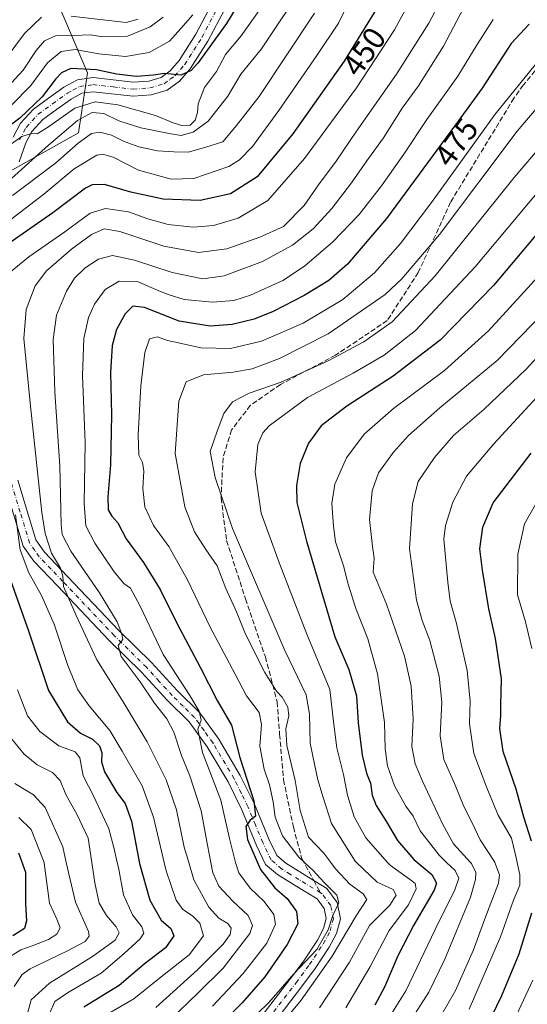
# Model space of a CAD drawing. Units: metres. Extents: x 587334 to 589754, y 4779895 to 4782233.
# Drawn here: x 589177 to 589338, y 4781727 to 4782040 of the extents above; entities that cross this region are included whole.
import ezdxf
from ezdxf.enums import TextEntityAlignment as Align

# ---------------------------------------------------------------- set-up
doc = ezdxf.new("R2010")
doc.units = ezdxf.units.M
doc.header["$MEASUREMENT"] = 0
doc.linetypes.add('DGN Style 3', pattern=[2.307223458686699, 1.648016756204785, -0.6592067024819142])
doc.linetypes.add('DGN Style 4', pattern=[2.6384748266838614, 1.318413404963828, -0.6592067024819142, 0.001648016756204785, -0.6592067024819142])
for name, color, linetype, lineweight in [('Arbolado forestal CxS', 92, 'Continuous', 0), ('Camino Cxs', 7, 'Continuous', 0), ('Camino eje', 30, 'DGN Style 4', 13), ('Curva de nivel maestra', 30, 'Continuous', 30), ('Curva de nivel normal', 30, 'Continuous', 0), ('Pastizal CxS', 92, 'Continuous', 0), ('Rótulo de curva de nivel directora', 7, 'Continuous', 0), ('Senda', 7, 'DGN Style 3', 0), ('Senda no paivmentada conexión', 7, 'DGN Style 3', 0)]:
    doc.layers.add(name, color=color, linetype=linetype, lineweight=lineweight)
doc.styles.add('Style-Arial', font='txt')

# ---------------------------------------------------------------- blocks, each defined once
blk = doc.blocks.new('*U6')
at = {"layer": 'Arbolado forestal CxS', "color": 92, "linetype": 'Continuous', "lineweight": 0}
blk.add_polyline3d([(589187.1388999998, 4782049.356699999, 402.8993999999948), (589198.2050999999, 4782023.0021, 424.5706999999966), (589195.3938999996, 4782003.949300001, 436.3338999999978), (589167.3245000001, 4781988.262700001, 432.2746999999945)], dxfattribs=at)
blk = doc.blocks.new('*U7')
at = {"layer": 'Pastizal CxS', "color": 92, "linetype": 'Continuous', "lineweight": 0}
blk.add_polyline3d([(589167.3245000001, 4781988.262700001, 432.2746999999945), (589195.3938999996, 4782003.949300001, 436.3338999999978), (589198.2050999999, 4782023.0021, 424.5706999999966), (589187.1388999998, 4782049.356699999, 402.8993999999948)], dxfattribs=at)

msp = doc.modelspace()

# ---------------------------------------------------------------- linework, layer by layer
at = {"layer": 'Arbolado forestal CxS', "color": 92, "linetype": 'Continuous', "lineweight": 0}
msp.add_polyline3d([(589187.1388999998, 4782049.356699999, 402.8993999999948), (589198.2050999999, 4782023.0021, 424.5706999999966), (589195.3938999996, 4782003.949300001, 436.3338999999978), (589167.3245000001, 4781988.262700001, 432.2746999999945)], dxfattribs=at)
at = {"layer": 'Camino Cxs', "color": 7, "linetype": 'Continuous', "lineweight": 0}
for points in [[(589174.5701000001, 4782002.6501, 435.8405000000057), (589176.9401000004, 4782007.030099999, 442.0782999999938), (589181.0900999998, 4782011.550100001, 440.0509000000021), (589185.8201000001, 4782014.9901, 435.069399999993), (589190.7001, 4782018.450099999, 428.9355999999971), (589195.0301000001, 4782020.8301, 428.4587000000029), (589199.9700999996, 4782021.520099999, 428.610400000005), (589212.7701000003, 4782020.0801, 431.5917000000045), (589217.6700999998, 4782020.450099999, 430.6489000000002), (589221.6001000004, 4782021.600099999, 428.5610000000015), (589224.4700999996, 4782023.710100001, 426.6391000000004), (589227.3300999999, 4782026.9801, 425.1376000000019), (589232.6801000005, 4782035.370100001, 424.505799999999), (589243.3400999998, 4782055.640100001, 422.5939000000071)], [(589174.5701000001, 4782002.6501, 435.8405000000057), (589176.9401000004, 4782007.030099999, 442.0782999999938), (589181.0900999998, 4782011.550100001, 440.0509000000021), (589185.8201000001, 4782014.9901, 435.069399999993), (589190.7001, 4782018.450099999, 428.9355999999971), (589195.0301000001, 4782020.8301, 428.4587000000029), (589199.9700999996, 4782021.520099999, 428.610400000005), (589212.7701000003, 4782020.0801, 431.5917000000045), (589217.6700999998, 4782020.450099999, 430.6489000000002), (589221.6001000004, 4782021.600099999, 428.5610000000015), (589224.4700999996, 4782023.710100001, 426.6391000000004), (589227.3300999999, 4782026.9801, 425.1376000000019), (589232.6801000005, 4782035.370100001, 424.505799999999), (589243.3400999998, 4782055.640100001, 422.5939000000071)], [(589247.2701000003, 4782053.600099999, 424.4380999999995), (589236.5100999996, 4782033.1501, 426.163400000005), (589230.8800999997, 4782024.3201, 427.110799999995), (589227.4801000003, 4782020.4301, 427.0743999999977), (589223.5900999998, 4782017.5801, 427.4079999999958), (589218.4700999996, 4782016.0801, 428.5059000000037), (589212.6901000004, 4782015.640100001, 431.2936999999947), (589200.0301000001, 4782017.0701, 429.7146999999969), (589196.4401000004, 4782016.5701, 430.2133000000031), (589193.0500999996, 4782014.700099999, 432.3552999999956), (589188.4001000002, 4782011.4001, 437.7905000000028), (589184.0500999996, 4782008.2401, 439.8464999999997), (589180.5601000004, 4782004.440099999, 441.0905999999959), (589178.6201, 4782000.850099999, 439.2103000000062), (589176.4801000003, 4781994.790100001, 437.3687999999966)], [(589247.2701000003, 4782053.600099999, 424.4380999999995), (589236.5100999996, 4782033.1501, 426.163400000005), (589230.8800999997, 4782024.3201, 427.110799999995), (589227.4801000003, 4782020.4301, 427.0743999999977), (589223.5900999998, 4782017.5801, 427.4079999999958), (589218.4700999996, 4782016.0801, 428.5059000000037), (589212.6901000004, 4782015.640100001, 431.2936999999947), (589200.0301000001, 4782017.0701, 429.7146999999969), (589196.4401000004, 4782016.5701, 430.2133000000031), (589193.0500999996, 4782014.700099999, 432.3552999999956), (589188.4001000002, 4782011.4001, 437.7905000000028), (589184.0500999996, 4782008.2401, 439.8464999999997), (589180.5601000004, 4782004.440099999, 441.0905999999959), (589178.6201, 4782000.850099999, 439.2103000000062), (589176.4801000003, 4781994.790100001, 437.3687999999966)], [(589254.0601000004, 4781723.9901, 481.5611999999965), (589262.7500999998, 4781735.2601, 480.8353999999963), (589266.9700999996, 4781740.950099999, 480.6374000000069), (589271.2801000001, 4781747.4801, 480.4182000000001), (589273.2600999996, 4781751.210100001, 480.5111999999936), (589274.1001000004, 4781754.350099999, 480.4349999999977), (589273.4501, 4781757.5801, 480.1520000000019), (589271.2600999996, 4781760.5701, 480.2271999999939), (589264.2600999996, 4781764.850099999, 479.5880000000034), (589258.6201, 4781768.3301, 480.3276999999944), (589254.7701000003, 4781771.5601, 479.4363000000012), (589251.9401000004, 4781777.5701, 479.517200000002), (589247.2500999998, 4781788.860099999, 476.6600000000035), (589242.8901000004, 4781797.7301, 474.590400000001), (589236.2600999996, 4781808.9001, 473.1122000000032), (589230.5701000001, 4781816.790100001, 471.4489999999933), (589223.5401, 4781823.690099999, 470.2069999999949), (589215.3601000002, 4781832.630100001, 468.4989999999962), (589205.1501000002, 4781842.690099999, 466.4033000000054), (589188.7100999998, 4781860.0101, 460.7967000000062), (589181.1700999998, 4781867.890100001, 459.3003000000026), (589177.8101000004, 4781872.690099999, 457.7382999999973), (589171.8000999996, 4781892.350099999, 455.0774999999995)], [(589254.0601000004, 4781723.9901, 481.5611999999965), (589262.7500999998, 4781735.2601, 480.8353999999963), (589266.9700999996, 4781740.950099999, 480.6374000000069), (589271.2801000001, 4781747.4801, 480.4182000000001), (589273.2600999996, 4781751.210100001, 480.5111999999936), (589274.1001000004, 4781754.350099999, 480.4349999999977), (589273.4501, 4781757.5801, 480.1520000000019), (589271.2600999996, 4781760.5701, 480.2271999999939), (589264.2600999996, 4781764.850099999, 479.5880000000034), (589258.6201, 4781768.3301, 480.3276999999944), (589254.7701000003, 4781771.5601, 479.4363000000012), (589251.9401000004, 4781777.5701, 479.517200000002), (589247.2500999998, 4781788.860099999, 476.6600000000035), (589242.8901000004, 4781797.7301, 474.590400000001), (589236.2600999996, 4781808.9001, 473.1122000000032), (589230.5701000001, 4781816.790100001, 471.4489999999933), (589223.5401, 4781823.690099999, 470.2069999999949), (589215.3601000002, 4781832.630100001, 468.4989999999962), (589205.1501000002, 4781842.690099999, 466.4033000000054), (589188.7100999998, 4781860.0101, 460.7967000000062), (589181.1700999998, 4781867.890100001, 459.3003000000026), (589177.8101000004, 4781872.690099999, 457.7382999999973), (589171.8000999996, 4781892.350099999, 455.0774999999995)], [(589176.0500999996, 4781893.5801, 457.2102000000014), (589181.8300999999, 4781874.6501, 459.9498000000021), (589184.5900999998, 4781870.700099999, 461.3095999999932), (589191.9101, 4781863.0601, 462.5835999999982), (589208.3000999996, 4781845.790100001, 467.8484999999928), (589218.5401, 4781835.700099999, 471.7532999999967), (589226.7301000003, 4781826.7601, 471.2759999999981), (589233.9301000005, 4781819.670100001, 474.2482000000019), (589239.9600999998, 4781811.3201, 474.5691999999981), (589246.7801000001, 4781799.8301, 476.3567000000039), (589251.2701000003, 4781790.6801, 478.2863000000071), (589255.9801000003, 4781779.360099999, 480.8168000000006), (589258.3501000004, 4781774.3201, 481.4241000000038), (589261.2100999998, 4781771.920100001, 481.1613000000071), (589266.5701000001, 4781768.620100001, 481.3225999999996), (589268.5601000004, 4781767.4001, 481.4902000000002), (589274.3101000004, 4781763.890100001, 483.0481), (589277.5900999998, 4781759.4101, 482.2725999999967), (589278.6300999997, 4781754.200099999, 482.6830999999948), (589277.3901000004, 4781749.5801, 483.6054000000004), (589275.0800999999, 4781745.2301, 483.8610000000045), (589270.5900999998, 4781738.420100001, 483.6606999999931), (589266.2701000003, 4781732.590100001, 483.684699999998), (589257.4101, 4781721.100099999, 483.7229999999981)], [(589176.0500999996, 4781893.5801, 457.2102000000014), (589181.8300999999, 4781874.6501, 459.9498000000021), (589184.5900999998, 4781870.700099999, 461.3095999999932), (589191.9101, 4781863.0601, 462.5835999999982), (589208.3000999996, 4781845.790100001, 467.8484999999928), (589218.5401, 4781835.700099999, 471.7532999999967), (589226.7301000003, 4781826.7601, 471.2759999999981), (589233.9301000005, 4781819.670100001, 474.2482000000019), (589239.9600999998, 4781811.3201, 474.5691999999981), (589246.7801000001, 4781799.8301, 476.3567000000039), (589251.2701000003, 4781790.6801, 478.2863000000071), (589255.9801000003, 4781779.360099999, 480.8168000000006), (589258.3501000004, 4781774.3201, 481.4241000000038), (589261.2100999998, 4781771.920100001, 481.1613000000071), (589266.5701000001, 4781768.620100001, 481.3225999999996), (589268.5601000004, 4781767.4001, 481.4902000000002), (589274.3101000004, 4781763.890100001, 483.0481), (589277.5900999998, 4781759.4101, 482.2725999999967), (589278.6300999997, 4781754.200099999, 482.6830999999948), (589277.3901000004, 4781749.5801, 483.6054000000004), (589275.0800999999, 4781745.2301, 483.8610000000045), (589270.5900999998, 4781738.420100001, 483.6606999999931), (589266.2701000003, 4781732.590100001, 483.684699999998), (589257.4101, 4781721.100099999, 483.7229999999981)]]:
    msp.add_polyline3d(points, dxfattribs=at)
at = {"layer": 'Camino eje', "color": 30, "linetype": 'DGN Style 4', "lineweight": 13}
for points in [[(589176.5953000002, 4782001.7501, 436.7087999999931), (589178.7500999998, 4782005.735099999, 440.9015999999974), (589182.5701000001, 4782009.895099999, 439.4728000000032), (589187.1101000002, 4782013.1953, 436.2562999999937), (589191.8750999998, 4782016.575099999, 430.0859999999957), (589193.5701000001, 4782017.5101, 428.7863000000071), (589195.7351000002, 4782018.700099999, 428.792300000001), (589200.0000999998, 4782019.295100001, 428.9254999999976), (589206.4001000002, 4782018.575099999, 429.6769000000059), (589212.7301000003, 4782017.860099999, 429.2937999999995), (589218.0698999995, 4782018.265100001, 428.6178999999975), (589222.5948999999, 4782019.590100001, 427.5798000000068), (589224.5401, 4782021.015100001, 427.4330999999948), (589225.9751000004, 4782022.069900001, 427.0687000000034), (589229.1048999997, 4782025.6501, 426.0926000000036), (589234.5950999996, 4782034.260299999, 425.2443999999959), (589239.9748999998, 4782044.485099999, 424.2393000000012)], [(589272.3006999996, 4781762.525900001, 480.8135000000038), (589269.9101, 4781763.985099999, 481.0114000000031), (589265.4151, 4781766.735099999, 480.3077000000048), (589262.7351000002, 4781768.3851, 480.3674000000028), (589259.9151, 4781770.1251, 480.7881999999955), (589256.5601000004, 4781772.940099999, 480.982999999993), (589253.9600999998, 4781778.465100001, 480.2237000000023), (589251.6151000002, 4781784.110099999, 478.9936000000016), (589249.2600999996, 4781789.770099999, 477.4915000000037), (589247.0800999999, 4781794.2051, 476.2541000000056), (589244.8350999998, 4781798.780099999, 475.4343999999983), (589238.1101000002, 4781810.110099999, 473.8809000000037), (589235.2653000001, 4781814.0551, 473.1530999999959), (589232.2500999998, 4781818.2301, 472.3061000000016), (589228.6501000002, 4781821.7751, 471.3656000000047), (589225.1350999996, 4781825.225099999, 470.6279000000068), (589221.0450999998, 4781829.6951, 469.9165000000066), (589216.9502999998, 4781834.165100001, 469.4847000000009), (589206.7251000004, 4781844.2401, 467.0483999999997), (589190.3101000004, 4781861.5351, 461.7161999999954), (589186.6501000002, 4781865.354900001, 461.2002999999968), (589182.8800999997, 4781869.2949, 460.3487000000023), (589181.5000999998, 4781871.270099999, 459.5924999999989), (589179.8201000001, 4781873.670100001, 458.8313999999955), (589176.8151000004, 4781883.5001, 457.2179000000033), (589173.9250999996, 4781892.965100001, 456.162599999996)], [(589255.7351000002, 4781722.545100001, 482.209600000002), (589264.5100999996, 4781733.925100001, 482.0673999999999), (589268.7802999998, 4781739.6851, 481.9426999999997), (589273.1801000005, 4781746.3551, 481.7127999999939), (589275.3251, 4781750.395099999, 481.8899999999995), (589276.3651000002, 4781754.2753, 481.1548999999941), (589275.8450999996, 4781756.880100001, 480.7256000000052), (589275.5201000003, 4781758.495100001, 481.0288), (589272.7851, 4781762.229900001, 480.959600000002), (589272.3006999996, 4781762.525900001, 480.8135000000038)]]:
    msp.add_polyline3d(points, dxfattribs=at)
at = {"layer": 'Curva de nivel maestra', "color": 30, "linetype": 'Continuous', "lineweight": 30, "flags": 128}
for points, elevation in [([(589247.4400000004, 4782047.190099999), (589242.4100000003, 4782038.700099999), (589233.2800000003, 4782026.110099999), (589231.1200000001, 4782023.770099999), (589227.9299999997, 4782022.340100001), (589222.6799999997, 4782022.860099999), (589219.2000000002, 4782022.3101), (589213.75, 4782021.890100001), (589207.4400000004, 4782022.670100001), (589201.0800000001, 4782024.020099999), (589192.8799999999, 4782024.390100001), (589189.9699999997, 4782023.0801), (589188.1100000005, 4782021.130100001), (589183.8499999996, 4782015.440099999), (589176.7199999997, 4782008.690099999), (589166.7599999999, 4782001.2401)], 425), ([(589289.4900000002, 4782042.5101), (589279.75, 4782026.8101), (589263.4699999997, 4782003.620100001), (589252.1799999997, 4781990.0101), (589243.6399999997, 4781984.640100001), (589234.0199999996, 4781982.450099999), (589222.3099999996, 4781982.940099999), (589212.0099999999, 4781985.100099999), (589203.5899999999, 4781987.540100001), (589199.6900000004, 4781987.5001), (589197.5800000001, 4781986.440099999), (589187.1600000003, 4781978.620100001), (589165.8499999996, 4781963.780099999)], 450), ([(589338.5899999999, 4782038.5001), (589332.8200000003, 4782032.360099999), (589323.6200000001, 4782018.1801), (589315.1600000003, 4782006.5801), (589293.2000000002, 4781976.770099999), (589280.8799999999, 4781962.2401), (589274.8899999997, 4781957.0601), (589267.0999999996, 4781952.2601), (589257.1799999997, 4781947.200099999), (589251.1799999997, 4781944.7401), (589244.1799999997, 4781943.110099999), (589237.1900000004, 4781942.610099999), (589227.2999999998, 4781944.1601), (589216.2999999998, 4781948.4901), (589212.5999999996, 4781948.920100001), (589210.2300000004, 4781946.5101), (589207.4100000003, 4781941.5101), (589206.0599999996, 4781936.4301), (589205.5700000003, 4781927.870100001), (589205.8300000001, 4781914.5001), (589205.5599999996, 4781898.470100001), (589204.6299999999, 4781888.290100001), (589204.7800000003, 4781884.1801), (589205.9800000004, 4781882.170100001), (589207.8499999996, 4781880.110099999), (589210.5599999996, 4781875.020099999), (589215.9699999997, 4781867.420100001), (589221.3099999996, 4781858.890100001), (589226.6299999999, 4781848.1801), (589234.0099999999, 4781834.1801), (589239.4699999997, 4781823.670100001), (589244.0199999996, 4781815.770099999), (589246.5999999996, 4781805.540100001), (589251.0599999996, 4781791.710100001), (589251.5800000001, 4781786.880100001), (589249.9199999999, 4781785.620100001), (589248.5300000003, 4781783.590100001), (589249.0700000003, 4781779.5001), (589253.2400000002, 4781769.9301), (589257.75, 4781764.0701), (589261.6299999999, 4781760.710100001), (589264.5999999996, 4781756.610099999), (589265.1200000001, 4781752.710100001), (589261.7000000002, 4781746.0801), (589254.54, 4781735.790100001), (589247.4000000004, 4781727.540100001), (589236.0700000003, 4781715.970100001)], 475), ([(589347.5300000003, 4781979.5701), (589327.2999999998, 4781955.440099999), (589310.3399999999, 4781938.100099999), (589295.4100000003, 4781926.700099999), (589280.5999999996, 4781917.140100001), (589272.4400000004, 4781910.9301), (589268.4299999997, 4781905.420100001), (589265.8600000005, 4781898.920100001), (589264.5999999996, 4781891.940099999), (589264.7999999998, 4781886.5701), (589267.7800000003, 4781874.280099999), (589276.8799999999, 4781843.840100001), (589281.2599999999, 4781833.5101), (589283.7599999999, 4781825.090100001), (589284.25, 4781816.4801), (589285.5499999998, 4781806.200099999), (589286.9199999999, 4781800.5801), (589288.1500000004, 4781797.350099999), (589288.7000000002, 4781793.530099999), (589289.9400000004, 4781790.2301), (589293.2000000002, 4781785.110099999), (589296.75, 4781779.140100001), (589301.8899999997, 4781773.130100001), (589307.7100000001, 4781768.3201), (589309.0899999999, 4781765.5701), (589308.3799999999, 4781763.3101), (589301.8600000005, 4781752.1801), (589296.8799999999, 4781742.5101), (589292.6399999997, 4781732.4901), (589289.5800000001, 4781726.8301)], 500), ([(589339.3200000003, 4781778.880100001), (589336.9000000004, 4781786.5601), (589334.4600000001, 4781795.460100001), (589330.3099999996, 4781807.4301), (589329.2699999996, 4781814.770099999), (589329.6200000001, 4781818.850099999), (589329.6200000001, 4781822.1801), (589329.7999999998, 4781830.470100001), (589327.9199999999, 4781843.350099999), (589325.7300000004, 4781852.7601), (589323.7699999996, 4781865.0101), (589322.8700000001, 4781871.770099999), (589323.8200000003, 4781878.7301), (589327.1500000004, 4781886.460100001), (589339.2000000002, 4781902.1801)], 525), ([(589172, 4781866.6601), (589179.4199999999, 4781845.7501), (589185.8099999996, 4781826.8101), (589191.8899999997, 4781816.880100001), (589195.9500000002, 4781813.280099999), (589199.7699999996, 4781811.350099999), (589202.0599999996, 4781809.2301), (589202.7599999999, 4781806.950099999), (589202.6200000001, 4781804.100099999), (589203.6600000003, 4781800.9901), (589207.5199999996, 4781794.440099999), (589210.1900000004, 4781790.890100001), (589212.1500000004, 4781785.270099999), (589214.7599999999, 4781771.870100001), (589218.0199999996, 4781760.1801), (589221.6500000004, 4781753.850099999), (589224.7100000001, 4781751.1801), (589225.7000000002, 4781748.850099999), (589223, 4781745.020099999), (589216.1900000004, 4781739.850099999), (589208.2999999998, 4781733.020099999), (589197.0999999996, 4781726.1801)], 450), ([(589176.3300000001, 4781775.1801), (589178.4900000002, 4781769.120100001), (589178.5300000003, 4781758.9901), (589178.8499999996, 4781753.5801), (589178.2100000001, 4781751.1801), (589174.5, 4781748.850099999)], 425), ([(589325.1200000001, 4781720.050100001), (589329.9100000003, 4781729.840100001), (589335.3899999997, 4781743.110099999), (589339.4000000004, 4781756.1801)], 525)]:
    msp.add_lwpolyline(points, dxfattribs=dict(at, elevation=elevation))
at = {"layer": 'Curva de nivel normal', "color": 30, "linetype": 'Continuous', "lineweight": 0, "flags": 128}
for points, elevation in [([(589267.5999999996, 4782051.880000001), (589253.5099999999, 4782030.66), (589246.9500000002, 4782022.619999999), (589242.8499999996, 4782015.65), (589236.5199999996, 4782007.65), (589231.79, 4782004.16), (589227.9500000002, 4782003.140000001), (589224.2000000002, 4782003.810000001), (589215.1299999999, 4782005.619999999), (589208.1500000004, 4782007.84), (589203.4199999999, 4782010.119999999), (589199.7400000002, 4782010.5), (589195.0199999996, 4782007.930000001), (589185.8499999996, 4782000.02), (589170.9299999997, 4781986.59)], 435), ([(589283.9699999997, 4782050.869999999), (589278, 4782038.850000001), (589271.1500000004, 4782028.600000001), (589259.0700000003, 4782011.050000001), (589250.6399999997, 4781999.67), (589246.5599999996, 4781995.390000001), (589243.1699999999, 4781993.310000001), (589231.9800000004, 4781989.52), (589224.8499999996, 4781989.32), (589214.4800000004, 4781992.140000001), (589206.3799999999, 4781996.230000001), (589202.9500000002, 4781997.189999999), (589201.1900000004, 4781996.850000001), (589194.0199999996, 4781992.59), (589184.3200000003, 4781984.460000001), (589167.8499999996, 4781971.91)], 445), ([(589254.5599999996, 4782045.430000001), (589247.0800000001, 4782034.82), (589242.0800000001, 4782028.850000001), (589239.2000000002, 4782023.51), (589235.4500000002, 4782018.350000001), (589233.3399999999, 4782013.24), (589233.1600000003, 4782010.49), (589232.4100000003, 4782008.029999999), (589230.9000000004, 4782006.42), (589228.5099999999, 4782006.180000001), (589225.4699999997, 4782007.140000001), (589219.8499999996, 4782009.529999999), (589207.8399999999, 4782012.84), (589200.6799999997, 4782013.789999999), (589194.2300000004, 4782011.850000001), (589185.4600000001, 4782005.699999999), (589182.1799999997, 4782003.710000001), (589180.4100000003, 4782003.800000001), (589177.3099999996, 4782002.869999999), (589171.5199999996, 4781998.65)], 430), ([(589300.7100000001, 4782045.710000001), (589295.8200000003, 4782036.730000001), (589283.6699999999, 4782018.26), (589267.2400000002, 4781995.850000001), (589255.54, 4781982.470000001), (589246.0999999996, 4781976.869999999), (589238.2800000003, 4781974.560000001), (589231.8399999999, 4781974.02), (589223.8600000005, 4781974.859999999), (589217.3499999996, 4781976.680000001), (589211.25, 4781978.91), (589203.9900000002, 4781980), (589199.0999999996, 4781978.42), (589191.0599999996, 4781972.58), (589179.5700000003, 4781964.539999999), (589174.1799999997, 4781960.130000001)], 455), ([(589310.4299999997, 4782045.850000001), (589306.7000000002, 4782038.850000001), (589296.3899999997, 4782022.680000001), (589283.6699999999, 4782004.529999999), (589277.2199999997, 4781995.02), (589271.6500000004, 4781987.51), (589267.0300000003, 4781980.850000001), (589260.5300000003, 4781974.210000001), (589252.9400000004, 4781970.83), (589242.5199999996, 4781967.130000001), (589233.5199999996, 4781965.99), (589222.5199999996, 4781967.939999999), (589208.5199999996, 4781972.65), (589203.5199999996, 4781973.52), (589199.5199999996, 4781971.689999999), (589193.1799999997, 4781967.07), (589185.1799999997, 4781960.17), (589181.5800000001, 4781955.34), (589178.6900000004, 4781947.869999999), (589178, 4781938.66), (589180.1299999999, 4781917.119999999), (589183.6600000003, 4781883.32), (589184.7400000002, 4781876.630000001), (589186.7800000003, 4781870.41), (589189.5899999999, 4781865.65), (589190.3499999996, 4781863.15), (589190.5899999999, 4781859.800000001), (589194.6399999997, 4781850.640000001), (589201.2199999997, 4781836.539999999), (589209.5999999996, 4781823.24), (589217.1399999997, 4781810.52), (589223.2100000001, 4781798.4), (589226.5199999996, 4781788.9), (589228.9800000004, 4781776.980000001), (589230.3859999999, 4781772.180000001), (589232, 4781766.67), (589236.79, 4781758), (589240.0099999999, 4781754.5), (589242.8700000001, 4781752.74), (589243.9299999997, 4781751.26), (589243.6100000005, 4781749.220000001), (589241.2999999998, 4781746.180000001), (589233.2000000002, 4781738), (589219.9199999999, 4781726.119999999)], 460), ([(589224.54, 4781722.15), (589233.3200000003, 4781730.630000001), (589241.3899999997, 4781738.57), (589249.7599999999, 4781749.630000001), (589250.6100000005, 4781752.119999999), (589249.3200000003, 4781755.300000001), (589244.4600000001, 4781759.880000001), (589239.9900000002, 4781764.67), (589238.0800000001, 4781768.83), (589237.4069999997, 4781772.180000001), (589236.3099999996, 4781777.640000001), (589234.3200000003, 4781788.57), (589230.7400000002, 4781799.680000001), (589228.1399999997, 4781806.100000001), (589225.6399999997, 4781813.57), (589223.4500000002, 4781817.779999999), (589219.5, 4781822.82), (589214.9299999997, 4781829.59), (589208.8899999997, 4781837.59), (589208.0099999999, 4781841.119999999), (589209.4400000004, 4781843.050000001), (589209.0999999996, 4781844.74), (589207.6200000001, 4781848.609999999), (589202.0800000001, 4781857.859999999), (589192.9199999999, 4781871.02), (589190.2100000001, 4781876.34), (589189.8200000003, 4781879.59), (589189.4000000004, 4781898.119999999), (589187.8200000003, 4781921.720000001), (589187.2699999996, 4781938.350000001), (589188.3799999999, 4781946.09), (589191.5199999996, 4781953.630000001), (589194.0899999999, 4781957.77), (589197.4800000004, 4781961.09), (589201.7599999999, 4781963.850000001), (589206.1799999997, 4781965.029999999), (589213.1799999997, 4781963.58), (589225.1799999997, 4781959.609999999), (589234.8499999996, 4781957.550000001), (589241.6799999997, 4781958.529999999), (589253.8399999999, 4781963.140000001), (589263.3700000001, 4781968.310000001), (589269.9199999999, 4781973.480000001), (589275.8700000001, 4781979.939999999), (589281.8499999996, 4781987.66), (589287.5099999999, 4781995.82), (589292.3099999996, 4782002.42), (589298.2599999999, 4782011.850000001), (589303.4600000001, 4782018.939999999), (589311.3499999996, 4782031.539999999), (589317.75, 4782043.58)], 465), ([(589183.5899999999, 4782040.689999999), (589178.2300000004, 4782035.51), (589169.4900000002, 4782024.039999999)], 410), ([(589222.2699999996, 4782040.689999999), (589218.1699999999, 4782037.65), (589210.8799999999, 4782034.67), (589202.9400000004, 4782034.480000001), (589199.1799999997, 4782035.100000001), (589193.8099999996, 4782034.939999999), (589188.0999999996, 4782034.779999999), (589184.5599999996, 4782033.180000001), (589181.9500000002, 4782030.180000001), (589177.7400000002, 4782023.850000001), (589172.75, 4782018.51)], 415), ([(589231.6600000003, 4782041.51), (589227.9000000004, 4782037.180000001), (589224.2400000002, 4782033.140000001), (589217.8200000003, 4782029.49), (589210.2699999996, 4782028.230000001), (589201.7699999996, 4782029.100000001), (589194.2599999999, 4782030.449999999), (589189.7999999998, 4782029.880000001), (589185.5199999996, 4782026.220000001), (589180.1799999997, 4782019.029999999), (589174.04, 4782012.800000001)], 420), ([(589270.4000000004, 4782042.01), (589252.7999999998, 4782015.560000001), (589245.6100000005, 4782006.289999999), (589241.2000000002, 4782001.180000001), (589235.8499999996, 4781999.449999999), (589230.1799999997, 4781997.84), (589225.6600000003, 4781997.99), (589220.5, 4781998.32), (589214.5300000003, 4781999.529999999), (589209.8799999999, 4782001.27), (589205.8399999999, 4782003.289999999), (589202.1799999997, 4782004.25), (589199.4600000001, 4782003.76), (589195.2999999998, 4782000.689999999), (589188.0999999996, 4781994.310000001), (589174.3399999999, 4781984.029999999)], 440), ([(589214.3300000001, 4782040.060000001), (589210.5499999998, 4782039.09), (589193.0199999996, 4782041.050000001)], 410), ([(589327.1799999997, 4782040.02), (589322.0700000003, 4782032.100000001), (589315.9400000004, 4782021.99), (589306.0800000001, 4782008.180000001), (589298.7800000003, 4781997.180000001), (589291.6699999999, 4781987.140000001), (589284.5099999999, 4781978.08), (589276.1799999997, 4781969.310000001), (589267.1799999997, 4781961.600000001), (589260.2599999999, 4781957.07), (589250.0499999998, 4781952.449999999), (589244.6799999997, 4781950.680000001), (589237.9100000003, 4781950.180000001), (589228.9699999997, 4781951.01), (589224.1799999997, 4781952.539999999), (589220.8499999996, 4781953.789999999), (589214.2699999996, 4781956.600000001), (589208.2400000002, 4781956.810000001), (589203.8799999999, 4781954.17), (589200.4000000004, 4781949.539999999), (589198.5300000003, 4781945.32), (589197.0899999999, 4781938.630000001), (589196.6500000004, 4781926.859999999), (589197.4900000002, 4781905.59), (589197.1200000001, 4781886.199999999), (589197.7000000002, 4781879.140000001), (589200.5800000001, 4781873.65), (589206.6600000003, 4781864.539999999), (589209.8099999996, 4781860.789999999), (589211.8499999996, 4781859.32), (589214.8700000001, 4781853.850000001), (589222.3200000003, 4781838.199999999), (589230.75, 4781825.25), (589233.7400000002, 4781820.230000001), (589234.3700000001, 4781817.350000001), (589233.2800000003, 4781814.51), (589234.7699999996, 4781807.15), (589240.5800000001, 4781791.960000001), (589243.3099999996, 4781779.76), (589244.9000000004, 4781773.390000001), (589245.2704999996, 4781772.180000001), (589246.29, 4781768.850000001), (589249.9400000004, 4781764.02), (589254.3300000001, 4781759.76), (589257.4199999999, 4781755.630000001), (589258, 4781752.51), (589255.1799999997, 4781746.51), (589247.6799999997, 4781736.850000001), (589237.9699999997, 4781726.539999999)], 470), ([(589341.8899999997, 4782027.34), (589327.7800000003, 4782009.930000001), (589307.5499999998, 4781981.869999999), (589297.6799999997, 4781968.850000001), (589289.4000000004, 4781959.480000001), (589279.3399999999, 4781951.050000001), (589266.7199999997, 4781943.480000001), (589253.5, 4781937.82), (589243.6299999999, 4781935.449999999), (589234.2599999999, 4781935.67), (589227.1500000004, 4781937.26), (589223.6600000003, 4781937.99), (589220.4199999999, 4781939.199999999), (589217.8899999997, 4781938.58), (589216.4199999999, 4781934.180000001), (589215.2100000001, 4781923.550000001), (589214.3099999996, 4781908), (589214.5800000001, 4781901.560000001), (589215.7199999997, 4781899.210000001), (589216.1600000003, 4781896.480000001), (589215.8099999996, 4781891.029999999), (589216.4199999999, 4781885.140000001), (589219.1799999997, 4781879.199999999), (589224.0999999996, 4781872.550000001), (589230.0099999999, 4781861.970000001), (589237.1799999997, 4781846.9), (589245.1299999999, 4781831.99), (589248.7599999999, 4781825.119999999), (589252.7599999999, 4781819.84), (589253.5700000003, 4781815.970000001), (589252.9699999997, 4781809.130000001), (589254.3799999999, 4781801.850000001), (589256.0599999996, 4781796.850000001), (589257.2400000002, 4781791.460000001), (589257.8499999996, 4781786.58), (589260.2000000002, 4781780.57), (589265.4000000004, 4781773.869999999), (589267.2221999997, 4781772.180000001), (589269.9500000002, 4781769.65), (589273.29, 4781765.869999999), (589277.4699999997, 4781761.800000001), (589278.1299999999, 4781759.380000001), (589276.2000000002, 4781755.310000001), (589274.7000000002, 4781750.76), (589271.0599999996, 4781744.49), (589263.8399999999, 4781736.779999999), (589255.8200000003, 4781727.67), (589248.4400000004, 4781720.449999999)], 480), ([(589349.3200000003, 4782021.550000001), (589334.8300000001, 4782004.51), (589310.0800000001, 4781971.720000001), (589298.0899999999, 4781957.58), (589292.7800000003, 4781952.67), (589274.6799999997, 4781940.09), (589259.2199999997, 4781932.25), (589250.5199999996, 4781928.99), (589244.5199999996, 4781927.970000001), (589235.04, 4781927.109999999), (589229.5300000003, 4781924.880000001), (589227.2199999997, 4781918.680000001), (589226.0499999998, 4781902.119999999), (589229.1799999997, 4781885.17), (589232.2199999997, 4781877.220000001), (589235.8499999996, 4781871.550000001), (589239.4500000002, 4781866.460000001), (589242.2300000004, 4781859.199999999), (589245.54, 4781851.77), (589248.4299999997, 4781844.74), (589254.5499999998, 4781832.550000001), (589258.2800000003, 4781826.609999999), (589260.0700000003, 4781824.66), (589261.9100000003, 4781821.52), (589262.2199999997, 4781818.699999999), (589261.2400000002, 4781814.609999999), (589261.5599999996, 4781809.369999999), (589264.2400000002, 4781798.15), (589265.8499999996, 4781788.710000001), (589268.4299999997, 4781780.180000001), (589273.3200000003, 4781775.140000001), (589275.5164999999, 4781772.180000001), (589277.0599999996, 4781770.100000001), (589281.6200000001, 4781765.289999999), (589285.8200000003, 4781762.15), (589287, 4781760.380000001), (589283.6399999997, 4781755.180000001), (589275.9299999997, 4781742.41), (589266.1299999999, 4781728.359999999), (589252.4900000002, 4781711.970000001)], 485), ([(589346.0800000001, 4782004.180000001), (589333.8499999996, 4781989.850000001), (589308.7300000004, 4781958.51), (589295.0800000001, 4781943.930000001), (589286, 4781937.619999999), (589274.7199999997, 4781931.539999999), (589259.8200000003, 4781924.800000001), (589249.5499999998, 4781921.220000001), (589244.2599999999, 4781918.51), (589241.5700000003, 4781914.76), (589239.4199999999, 4781909.180000001), (589237.2199999997, 4781902.720000001), (589238.8399999999, 4781894.449999999), (589244.2999999998, 4781878.300000001), (589260.9299999997, 4781839.529999999), (589267.7000000002, 4781825.42), (589268.7800000003, 4781819.25), (589268.9600000001, 4781810.029999999), (589270.3499999996, 4781803.4), (589271.4199999999, 4781798.390000001), (589273.0999999996, 4781792.83), (589275.7800000003, 4781784.550000001), (589283.3399999999, 4781772.58), (589283.7567999996, 4781772.180000001), (589290.2800000003, 4781765.92), (589295.3600000005, 4781763.600000001), (589296.3099999996, 4781761.720000001), (589294.2699999996, 4781758.630000001), (589287.8899999997, 4781752.180000001), (589281.4800000004, 4781740.51), (589271.9699999997, 4781725.970000001)], 490), ([(589348.7800000003, 4781994), (589321.3799999999, 4781961.380000001), (589302.4800000004, 4781941.180000001), (589292.5099999999, 4781933.34), (589282.6299999999, 4781927.66), (589268.1799999997, 4781919.890000001), (589255.9199999999, 4781910.859999999), (589253.9500000002, 4781908.699999999), (589252.3399999999, 4781904.91), (589251.5300000003, 4781896.25), (589253.4299999997, 4781883.180000001), (589259.2400000002, 4781867.199999999), (589267.8799999999, 4781844.74), (589275.2100000001, 4781827.119999999), (589276.5599999996, 4781815.99), (589277.4600000001, 4781808.539999999), (589279.6299999999, 4781800.08), (589280.8899999997, 4781793.560000001), (589282.9800000004, 4781786.640000001), (589286.6500000004, 4781779.980000001), (589293.6089000005, 4781772.180000001), (589294.5099999999, 4781771.17), (589301.3200000003, 4781766.310000001), (589302.3499999996, 4781765.5), (589302.7100000001, 4781763.82), (589300.2800000003, 4781758.730000001), (589294.0800000001, 4781750.51), (589288, 4781738.850000001), (589280.2999999998, 4781725.949999999)], 495), ([(589342.6500000004, 4781959.59), (589325.6200000001, 4781941.029999999), (589311.6500000004, 4781928.51), (589295.4500000002, 4781916.350000001), (589286.1799999997, 4781908.199999999), (589280.5199999996, 4781900.76), (589276.8200000003, 4781892.41), (589275.8499999996, 4781886.180000001), (589276.3700000001, 4781878.960000001), (589277, 4781874.02), (589279.6200000001, 4781866.380000001), (589281.0800000001, 4781860.560000001), (589283.5300000003, 4781852.850000001), (589287.3300000001, 4781843.26), (589290.3700000001, 4781832.07), (589292.6500000004, 4781816.65), (589292.8200000003, 4781808.230000001), (589293.5300000003, 4781802.880000001), (589295.7400000002, 4781796.49), (589299.3799999999, 4781790.039999999), (589301.6799999997, 4781786.83), (589303.9400000004, 4781782.24), (589309.9600000001, 4781774.449999999), (589312.3521999996, 4781772.180000001), (589315.0499999998, 4781769.619999999), (589316.2599999999, 4781767.189999999), (589314.9900000002, 4781763.430000001), (589308.7100000001, 4781750.83), (589299.4400000004, 4781731.369999999), (589291.4199999999, 4781718.619999999)], 505), ([(589356.9000000004, 4781949.810000001), (589337.6100000005, 4781928.949999999), (589324.1799999997, 4781916.08), (589314.5099999999, 4781907.83), (589308.5300000003, 4781900.880000001), (589303.3499999996, 4781893.180000001), (589301.4800000004, 4781886.07), (589300.5599999996, 4781871.83), (589302.8099999996, 4781855.480000001), (589304.5700000003, 4781849.02), (589307.0700000003, 4781842.66), (589310.0300000003, 4781831.359999999), (589310.8200000003, 4781823.140000001), (589310.29, 4781812.390000001), (589311.4400000004, 4781804.850000001), (589314.8499999996, 4781797.199999999), (589317.8799999999, 4781789.91), (589320.3399999999, 4781784.960000001), (589323.0700000003, 4781779.300000001), (589327.6699999999, 4781772.279999999), (589327.7063999996, 4781772.180000001), (589329.1399999997, 4781768.24), (589328.8200000003, 4781765.619999999), (589324.4900000002, 4781754.289999999), (589320.8600000005, 4781744.359999999), (589315.1399999997, 4781731.439999999), (589306.3200000003, 4781716)], 515), ([(589369.8499999996, 4781951.279999999), (589327.4000000004, 4781905.180000001), (589318.7100000001, 4781894.850000001), (589314.3700000001, 4781886.600000001), (589311.9900000002, 4781879.24), (589311.4800000004, 4781874.84), (589312.75, 4781861.26), (589313.4900000002, 4781855.180000001), (589315.3600000005, 4781848.51), (589318.8399999999, 4781833.180000001), (589319.8799999999, 4781823.449999999), (589319.6799999997, 4781816.25), (589320.9699999997, 4781806.779999999), (589325.1600000003, 4781795.850000001), (589328.7699999996, 4781787.180000001), (589332.9299999997, 4781779.850000001), (589334.2199999997, 4781774.529999999), (589334.7418000001, 4781772.180000001), (589335.6100000005, 4781768.27), (589335.5800000001, 4781764.91), (589333.6399999997, 4781760.15), (589329.5099999999, 4781748.5), (589319.4800000004, 4781725.51)], 520), ([(589343.3200000003, 4781947.050000001), (589328.4000000004, 4781931.66), (589310.25, 4781916.57), (589300.2300000004, 4781907.779999999), (589295.4699999997, 4781902.539999999), (589290.6699999999, 4781895.960000001), (589288.6799999997, 4781890.210000001), (589287.8799999999, 4781881.180000001), (589288.8099999996, 4781872.51), (589289.3600000005, 4781868.850000001), (589289.0199999996, 4781864.350000001), (589293.2300000004, 4781854.210000001), (589299, 4781837.689999999), (589301.1200000001, 4781828.180000001), (589301.7000000002, 4781817.689999999), (589301.25, 4781808.980000001), (589302.3600000005, 4781803.539999999), (589304.6799999997, 4781798.01), (589311.1399999997, 4781784.189999999), (589314.5800000001, 4781778.119999999), (589319.9654999999, 4781772.180000001), (589320.3099999996, 4781771.800000001), (589321.6699999999, 4781768.980000001), (589321.5599999996, 4781766.76), (589320, 4781761.180000001), (589311.8399999999, 4781741.42), (589306.6900000004, 4781730.980000001), (589294.1600000003, 4781711.460000001)], 510), ([(589341.5700000003, 4781887.58), (589337.1399999997, 4781879.720000001), (589335.0199999996, 4781870.130000001), (589334.9100000003, 4781857.15), (589337.3799999999, 4781848.59), (589339.4400000004, 4781840.15)], 530), ([(589175.29, 4781882.619999999), (589176.8700000001, 4781871.529999999), (589179.5300000003, 4781864.189999999), (589183.6200000001, 4781857.029999999), (589187.6200000001, 4781847.84), (589192.0099999999, 4781834.74), (589195.1200000001, 4781827.029999999), (589198.7000000002, 4781821.92), (589205.2800000003, 4781814.140000001), (589209.2400000002, 4781807.51), (589215.5899999999, 4781796.51), (589219.2300000004, 4781786.51), (589222.5849000001, 4781772.180000001), (589223.2100000001, 4781769.51), (589226.4000000004, 4781760.180000001), (589228.54, 4781757.180000001), (589231.5899999999, 4781755.189999999), (589233.9400000004, 4781752.880000001), (589235.04, 4781748.859999999), (589230.5199999996, 4781742.850000001), (589221.0700000003, 4781735.430000001), (589212.9400000004, 4781728.850000001), (589203.6399999997, 4781723.449999999)], 455), ([(589175.9199999999, 4781827.029999999), (589179.0999999996, 4781818.710000001), (589183.0700000003, 4781813.74), (589189.1200000001, 4781809.24), (589194.29, 4781807.310000001), (589195.8099999996, 4781805.430000001), (589196.8200000003, 4781799.65), (589200.2699999996, 4781793.16), (589204.9600000001, 4781782.800000001), (589206.5499999998, 4781776.859999999), (589207.6776000002, 4781772.180000001), (589208.0800000001, 4781770.51), (589209.6699999999, 4781761.850000001), (589212.5499999998, 4781755.539999999), (589215.4600000001, 4781751.680000001), (589216.1699999999, 4781749.720000001), (589214.9199999999, 4781747.850000001), (589209.8499999996, 4781743.230000001), (589202.5199999996, 4781736.980000001), (589191.8499999996, 4781730.77), (589187.8600000005, 4781727.960000001), (589186.2599999999, 4781724.390000001)], 445), ([(589172.4500000002, 4781813.480000001), (589177.9600000001, 4781806.630000001), (589182.2300000004, 4781803.140000001), (589187.1200000001, 4781800.77), (589189.5800000001, 4781798.24), (589191.3499999996, 4781793.699999999), (589194.9100000003, 4781787.24), (589198.4100000003, 4781779.92), (589199.6003999999, 4781772.180000001), (589200.5999999996, 4781765.680000001), (589201.9400000004, 4781759.199999999), (589204.2400000002, 4781755.26), (589207.3300000001, 4781751.66), (589208.2800000003, 4781749.75), (589206.9600000001, 4781747.51), (589199.8499999996, 4781742.230000001), (589186.1799999997, 4781733.800000001), (589180.3099999996, 4781728.539999999), (589179.1299999999, 4781724.15)], 440), ([(589175.1600000003, 4781797.210000001), (589181.0999999996, 4781793.680000001), (589184.7199999997, 4781789.59), (589190.3399999999, 4781777.09), (589191.4749999996, 4781772.180000001), (589194.3899999997, 4781759.57), (589198.5199999996, 4781750.210000001), (589198.7800000003, 4781748.789999999), (589197.5199999996, 4781747.07), (589191.8499999996, 4781744.100000001), (589180.0099999999, 4781738.369999999), (589177.4900000002, 4781736.51), (589174.9500000002, 4781732.779999999)], 435), ([(589176.3899999997, 4781786.430000001), (589180.3099999996, 4781782.600000001), (589184.4014999997, 4781772.180000001), (589184.4800000004, 4781771.980000001), (589186.1799999997, 4781759.230000001), (589188.4299999997, 4781754.109999999), (589189.54, 4781751.42), (589188.4699999997, 4781749.34), (589185.8399999999, 4781747.720000001), (589180.6399999997, 4781745.619999999), (589177.0700000003, 4781744.439999999), (589172.2999999998, 4781741.430000001)], 430), ([(589339.79, 4781734.779999999), (589331.5499999998, 4781717.26)], 530)]:
    msp.add_lwpolyline(points, dxfattribs=dict(at, elevation=elevation))
at = {"layer": 'Pastizal CxS', "color": 92, "linetype": 'Continuous', "lineweight": 0}
msp.add_polyline3d([(589187.1388999998, 4782049.356699999, 402.8993999999948), (589198.2050999999, 4782023.0021, 424.5706999999966), (589195.3938999996, 4782003.949300001, 436.3338999999978), (589167.3245000001, 4781988.262700001, 432.2746999999945)], dxfattribs=at)
at = {"layer": 'Senda', "color": 7, "linetype": 'DGN Style 3', "lineweight": 0}
msp.add_polyline3d([(589346.3201000001, 4782030.8101, 481.3074999999953), (589336.7399000004, 4782019.200099999, 481.3907000000036), (589333.7500999998, 4782015.020099999, 481.5093999999954), (589313.6403000001, 4781981.9801, 483.9541999999929), (589303.3601000002, 4781959.620100001, 487.4005999999936), (589293.4703000002, 4781944.3201, 490.5760000000009), (589277.0500999996, 4781933.340100001, 491.781799999997), (589259.5701000001, 4781924.050100001, 491.8323999999994), (589250.0000999998, 4781917.4101, 492.2011999999959), (589244.0000999998, 4781909.5701, 492.0457000000025), (589241.2901, 4781900.720100001, 492.1438999999955), (589240.6700999998, 4781887.920100001, 498.7805999999982), (589242.4401000004, 4781874.450099999, 491.1202000000048), (589248.4200999998, 4781855.930299999, 489.7960000000021), (589254.7401000002, 4781837.4801, 500.7486000000063), (589258.5201000003, 4781823.140100001, 486.1401000000042), (589259.2701000003, 4781812.870100001, 486.0994999999967), (589260.5302999998, 4781798.4001, 485.1208000000043), (589263.6602999996, 4781783.360099999, 485.1043000000063), (589266.3400999998, 4781773.3301, 483.9051000000036), (589270.1456000004, 4781766.4323, 482.1870000000054)], dxfattribs=at)
at = {"layer": 'Senda no paivmentada conexión', "color": 7, "linetype": 'DGN Style 3', "lineweight": 0, "extrusion": (0.1421292894792029, -0.2576278856785347, 0.9557338215177617), "elevation": -1147702.986232409, "flags": 128}
msp.add_lwpolyline([(2825795.977345959, 3729636.000989832), (2825795.977345959, 3729631.332915368)], dxfattribs=at)

# ---------------------------------------------------------------- block references
at = {"layer": 'Arbolado forestal CxS', "color": 92, "linetype": 'Continuous', "lineweight": 0}
msp.add_blockref('*U6', (0, 0), dxfattribs=at)
at = {"layer": 'Pastizal CxS', "color": 92, "linetype": 'Continuous', "lineweight": 0}
msp.add_blockref('*U7', (0, 0), dxfattribs=at)

# ---------------------------------------------------------------- texts
at = {"layer": 'Rótulo de curva de nivel directora', "color": 7, "linetype": 'Continuous', "lineweight": 0, "style": 'Style-Arial'}
for s, rotation, p in [('450', 54.93011671686527, (589286.1331333369, 4782029.764416499)), ('475', 53.62240646461281, (589315.4214150173, 4782000.981721794))]:
    msp.add_text(s, height=7.000000000000002, rotation=rotation, dxfattribs=at).set_placement(p, align=Align.MIDDLE_CENTER)

doc.saveas('drawing.dxf')
